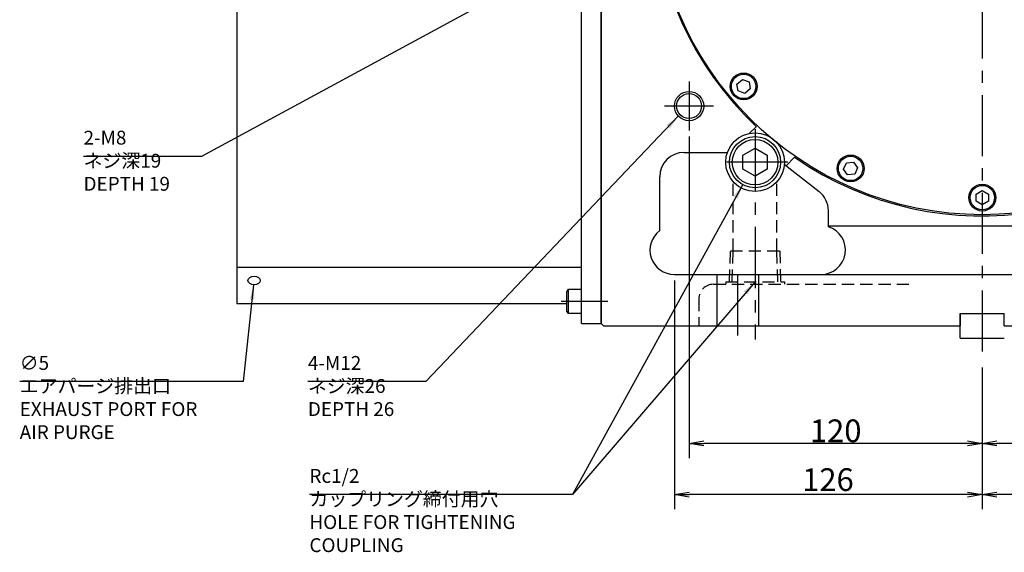
# Model space of a CAD drawing. Extents: x 95 to 1649, y 12 to 1188.
# Drawn here: x 1025 to 1428, y 362 to 580 of the extents above; entities that cross this region are included whole.
import ezdxf

# ---------------------------------------------------------------- set-up
doc = ezdxf.new("R2010")
doc.units = 0
doc.header["$LTSCALE"] = 20
doc.linetypes.add('CENTER', pattern=[2, 1.25, -0.25, 0.25, -0.25])
doc.linetypes.add('HIDDEN', pattern=[0.375, 0.25, -0.125])
doc.layers.get('0').update_dxf_attribs({"linetype": 'CONTINUOUS'})
doc.layers.add('MAIN0', color=7, linetype='CONTINUOUS')
doc.layers.add('MAIN1', color=7, linetype='CONTINUOUS')
doc.styles.add('KNJYOKO', font='TXT', dxfattribs={"bigfont": 'BIGFONT'})
doc.dimstyles.new('MAIN004', dxfattribs={"dimtxt": 9.3, "dimasz": 6, "dimexe": 6, "dimexo": 2.4, "dimtad": 1, "dimdec": 3, "dimtxsty": 'STANDARD', "dimcen": 2.5, "dimaunit": 1, "dimazin": 3, "dimtfac": 0.903226, "dimtmove": 0, "dimatfit": 3, "dimtvp": 0.553763})

# ---------------------------------------------------------------- blocks, each defined once
blk = doc.blocks.new('_OPEN')
at = {"color": 0, "linetype": 'BYBLOCK'}
for p, q in [((-1, 0.166667), (0, 0)), ((0, 0), (-1, -0.166667)), ((0, 0), (-1, 0))]:
    blk.add_line(p, q, dxfattribs=at)
blk = doc.blocks.new('*D32')
at = {"layer": 'MAIN0', "color": 0, "linetype": 'BYBLOCK'}
for p, q in [((1545.24, 473.09), (1545.24, 379.32)), ((1419.24, 437.34), (1419.24, 379.32)), ((1539.24, 385.32), (1425.24, 385.32))]:
    blk.add_line(p, q, dxfattribs=at)
at = {"layer": 'MAIN0', "color": 0, "linetype": 'BYBLOCK', "xscale": 6, "yscale": 6, "zscale": 6}
for p, rotation in [((1419.24, 385.32), 180), ((1545.24, 385.32), 360)]:
    blk.add_blockref('_OPEN', p, dxfattribs=dict(at, rotation=rotation))
at = {"layer": 'MAIN0', "color": 0, "linetype": 'BYBLOCK', "insert": (1482.24, 390.47), "char_height": 9.3, "attachment_point": 5}
blk.add_mtext('\\A1;126', dxfattribs=at)
blk = doc.blocks.new('*D33')
at = {"layer": 'MAIN0', "color": 0, "linetype": 'BYBLOCK'}
for p, q in [((1293.24, 473.09), (1293.24, 379.32)), ((1419.24, 437.34), (1419.24, 379.32)), ((1413.24, 385.32), (1299.24, 385.32))]:
    blk.add_line(p, q, dxfattribs=at)
at = {"layer": 'MAIN0', "color": 0, "linetype": 'BYBLOCK', "xscale": 6, "yscale": 6, "zscale": 6}
for p, rotation in [((1293.24, 385.32), 180), ((1419.24, 385.32), 360)]:
    blk.add_blockref('_OPEN', p, dxfattribs=dict(at, rotation=rotation))
at = {"layer": 'MAIN0', "color": 0, "linetype": 'BYBLOCK', "insert": (1356.07, 391.47), "char_height": 9.3, "attachment_point": 5}
blk.add_mtext('\\A1;126', dxfattribs=at)
blk = doc.blocks.new('*D34')
at = {"layer": 'MAIN0', "color": 0, "linetype": 'BYBLOCK'}
for p, q in [((1539.24, 532.06), (1539.24, 400.32)), ((1419.24, 437.34), (1419.24, 400.32)), ((1533.24, 406.32), (1425.24, 406.32))]:
    blk.add_line(p, q, dxfattribs=at)
at = {"layer": 'MAIN0', "color": 0, "linetype": 'BYBLOCK', "xscale": 6, "yscale": 6, "zscale": 6}
for p, rotation in [((1419.24, 406.32), 180), ((1539.24, 406.32), 360)]:
    blk.add_blockref('_OPEN', p, dxfattribs=dict(at, rotation=rotation))
at = {"layer": 'MAIN0', "color": 0, "linetype": 'BYBLOCK', "insert": (1479.24, 411.47), "char_height": 9.3, "attachment_point": 5}
blk.add_mtext('\\A1;120', dxfattribs=at)
blk = doc.blocks.new('*D35')
at = {"layer": 'MAIN0', "color": 0, "linetype": 'BYBLOCK'}
for p, q in [((1299.24, 532.06), (1299.24, 400.32)), ((1419.24, 437.34), (1419.24, 400.32)), ((1413.24, 406.32), (1305.24, 406.32))]:
    blk.add_line(p, q, dxfattribs=at)
at = {"layer": 'MAIN0', "color": 0, "linetype": 'BYBLOCK', "xscale": 6, "yscale": 6, "zscale": 6}
for p, rotation in [((1299.24, 406.32), 180), ((1419.24, 406.32), 360)]:
    blk.add_blockref('_OPEN', p, dxfattribs=dict(at, rotation=rotation))
at = {"layer": 'MAIN0', "color": 0, "linetype": 'BYBLOCK', "insert": (1359.24, 411.47), "char_height": 9.3, "attachment_point": 5}
blk.add_mtext('\\A1;120', dxfattribs=at)

msp = doc.modelspace()

# ---------------------------------------------------------------- linework, layer by layer
at = {"layer": 'MAIN0', "color": 7, "linetype": 'CONTINUOUS'}
for p, q in [((1255.2407, 473.9858), (1255.2407, 776.4858)), ((1255.2407, 455.4858), (1255.2407, 473.9858)), ((1255.2407, 455.4858), (1263.2407, 455.4858))]:
    msp.add_line(p, q, dxfattribs=at)
at = {"layer": 'MAIN0', "color": 3, "linetype": 'CONTINUOUS'}
for p, q in [((1263.2407, 455.4858), (1263.2407, 776.4858)), ((1114.2407, 661.6574), (1114.2407, 463.4858)), ((1318.8573, 553.5177), (1321.0687, 555.3733)), ((1319.3586, 550.6748), (1318.8573, 553.5177)), ((1321.0687, 555.3733), (1323.7814, 554.386)), ((1323.7814, 554.386), (1324.2827, 551.5431)), ((1322.0713, 549.6875), (1319.3586, 550.6748)), ((1324.2827, 551.5431), (1322.0713, 549.6875)), ((1326.7794, 536.1668), (1323.86, 533.2473)), ((1321.2407, 524.3726), (1326.2407, 527.2593)), ((1321.2407, 518.5991), (1321.2407, 524.3726)), ((1326.2407, 527.2593), (1331.2407, 524.3726)), ((1331.2407, 524.3726), (1331.2407, 518.5991)), ((1342.3911, 523.4942), (1338.9354, 520.0385)), ((1362.4811, 518.68), (1363.7011, 521.2963)), ((1363.7011, 521.2963), (1366.5768, 521.5479)), ((1366.5768, 521.5479), (1368.2326, 519.1832)), ((1326.2407, 515.7123), (1321.2407, 518.5991)), ((1331.2407, 518.5991), (1326.2407, 515.7123)), ((1364.1368, 516.3153), (1362.4811, 518.68)), ((1367.0126, 516.5669), (1364.1368, 516.3153)), ((1368.2326, 519.1832), (1367.0126, 516.5669)), ((1416.7407, 508.4292), (1419.2407, 509.8726)), ((1416.7407, 505.5425), (1416.7407, 508.4292)), ((1419.2407, 509.8726), (1421.7407, 508.4292)), ((1421.7407, 508.4292), (1421.7407, 505.5425)), ((1419.2407, 504.0991), (1416.7407, 505.5425)), ((1421.7407, 505.5425), (1419.2407, 504.0991)), ((1114.2407, 478.4858), (1255.2407, 478.4858)), ((1249.2407, 468.4466), (1249.8407, 469.4858)), ((1249.2407, 460.5251), (1249.2407, 468.4466)), ((1249.8407, 459.4858), (1249.8407, 469.4858)), ((1249.8407, 469.4858), (1255.2407, 469.4858)), ((1249.2407, 463.4858), (1114.2407, 463.4858)), ((1249.8407, 459.4858), (1249.2407, 460.5251)), ((1255.2407, 459.4858), (1249.8407, 459.4858)), ((1410.2407, 449.4858), (1410.2407, 459.4858)), ((1410.2407, 449.4858), (1428.2407, 449.4858))]:
    msp.add_line(p, q, dxfattribs=at)
at = {"layer": 'MAIN0', "color": 3, "linetype": 'CENTER'}
for p, q in [((1326.2407, 534.9633), (1326.2407, 448.8917)), ((1339.7182, 521.4858), (1312.7632, 521.4858)), ((1266.033, 464.4858), (1246.9039, 464.4858))]:
    msp.add_line(p, q, dxfattribs=at)
at = {"layer": 'MAIN0', "color": 3, "linetype": 'HIDDEN'}
for p, q in [((1317.3407, 485.1858), (1317.3407, 513.4366)), ((1335.1407, 485.1858), (1335.1407, 513.4366)), ((1315.7632, 472.4858), (1316.16, 485.1858)), ((1316.16, 485.1858), (1336.3213, 485.1858)), ((1316.9252, 472.4858), (1317.322, 485.1858)), ((1335.5562, 472.4858), (1335.1593, 485.1858)), ((1336.3213, 485.1858), (1336.7182, 472.4858)), ((1314.2407, 472.4858), (1338.2407, 472.4858)), ((1314.2407, 472.4858), (1314.2407, 471.4858)), ((1338.2407, 472.4858), (1338.2407, 471.4858))]:
    msp.add_line(p, q, dxfattribs=at)
at = {"layer": 'MAIN0', "color": 3, "linetype": 'CONTINUOUS'}
for centre, radius in [((1419.2407, 634.4858), 134.5), ((1321.57, 552.5304), 5.5), ((1321.57, 552.5304), 5), ((1299.2407, 544.4858), 6), ((1299.2407, 544.4858), 5.1), ((1326.2407, 521.4858), 10.4775), ((1326.2407, 521.4858), 9.3155), ((1365.3568, 518.9316), 5.5), ((1365.3568, 518.9316), 5), ((1419.2407, 506.9858), 5.5), ((1419.2407, 506.9858), 5)]:
    msp.add_circle(centre, radius, dxfattribs=at)
msp.add_arc((1419.2407, 634.4858), 135, 235.301655, 586.758253, dxfattribs=at)
msp.add_ellipse((1121.2407, 473.0411), major_axis=(2.5, 0), ratio=0.70710678, dxfattribs=at)
at = {"layer": 'MAIN1', "color": 3, "linetype": 'CENTER'}
for p, q in [((1419.2407, 788.9858), (1419.2407, 439.7417)), ((1299.2407, 554.5108), (1299.2407, 534.4608)), ((1309.2657, 544.4858), (1289.2157, 544.4858)), ((1319.2407, 450.4858), (1319.2407, 479.4858))]:
    msp.add_line(p, q, dxfattribs=at)
at = {"layer": 'MAIN1', "color": 7, "linetype": 'CONTINUOUS'}
for p, q in [((1263.2407, 775.4858), (1263.2407, 455.4858)), ((1297.2407, 525.4858), (1314.927, 525.4858)), ((1338.2183, 520.7535), (1352.4477, 509.4886)), ((1287.2407, 493.4858), (1287.2407, 515.4858)), ((1356.2407, 495.0252), (1356.2407, 501.6482)), ((1356.2407, 495.4858), (1437.2407, 495.4858)), ((1293.2407, 475.4858), (1545.2407, 475.4858)), ((1310.7407, 454.4858), (1310.7407, 475.4858)), ((1327.7407, 454.4858), (1327.7407, 475.4858)), ((1410.2407, 459.4858), (1428.2407, 459.4858)), ((1410.2407, 459.4858), (1410.2407, 454.4858)), ((1428.2407, 454.4858), (1428.2407, 459.4858)), ((1263.2407, 455.4858), (1264.2407, 454.4858)), ((1264.2407, 454.4858), (1410.2407, 454.4858)), ((1428.2407, 454.4858), (1568.2407, 454.4858))]:
    msp.add_line(p, q, dxfattribs=at)
at = {"layer": 'MAIN1', "color": 7, "linetype": 'HIDDEN'}
for p, q in [((1309.2407, 471.4858), (1390.9877, 471.4858)), ((1303.2407, 465.4858), (1303.2407, 454.4858))]:
    msp.add_line(p, q, dxfattribs=at)
at = {"layer": 'MAIN1', "color": 7, "linetype": 'CONTINUOUS'}
msp.add_circle((1326.2407, 521.4858), 12, dxfattribs=at)
for centre, start, end in [((1297.2407, 515.4858), 90, 180), ((1346.2407, 501.6481), 0, 51.632515), ((1293.2407, 485.4858), 126.869927, 270), ((1353.2407, 485.4858), 270, 432.542401)]:
    msp.add_arc(centre, 10, start, end, dxfattribs=at)
at = {"layer": 'MAIN1', "color": 7, "linetype": 'HIDDEN'}
msp.add_arc((1309.2407, 465.4858), 6, 90, 180, dxfattribs=at)

# ---------------------------------------------------------------- texts
at = {"layer": 'MAIN0', "color": 3, "linetype": 'CONTINUOUS', "char_height": 9, "attachment_point": 1, "style": 'KNJYOKO'}
for s, insert in [('{\\H0.63x;{2-M8\\Pネジ深19\\PDEPTH 19}}', (1051.462, 534.3822)), ('{\\H0.63x;{∅5\\Pエアパージ排出口\\PEXHAUST PORT FOR\\PAIR PURGE\\P}', (1025.3372, 442.113)), ('{\\H0.63x;{4-M12\\Pネジ深26\\PDEPTH 26}}', (1143.2607, 442.113)), ('{\\H0.63x;{Rc1/2\\Pカップリング締付用穴\\PHOLE FOR TIGHTENING\\PCOUPLING}}', (1143.8966, 395.8249))]:
    msp.add_mtext(s, dxfattribs=dict(at, insert=insert))

# ---------------------------------------------------------------- dimensions: what is measured, and where the dimension line sits
at = {"layer": 'MAIN0', "color": 3, "linetype": 'CONTINUOUS'}
for base, p1, p2, picture, middle in [((1419.2407, 406.3249), (1299.2407, 534.4608), (1419.2407, 439.7417), '*D35', (1359.2407, 406.8249)), ((1539.2407, 406.3249), (1419.2407, 439.7417), (1539.2407, 534.4608), '*D34', (1479.2407, 406.8249)), ((1545.2407, 385.3249), (1419.2407, 439.7417), (1545.2407, 475.4858), '*D32', (1482.2407, 385.8249))]:
    dim = msp.add_linear_dim(base=base, p1=p1, p2=p2, dimstyle='MAIN004', override={"dimasz": 6, "dimblk1": 'OPEN', "dimblk2": 'OPEN', "dimsah": 1}, dxfattribs=at)
    dim.commit()
    dim.dimension.update_dxf_attribs({"geometry": picture, "text_midpoint": middle})
dim = msp.add_linear_dim(base=(1419.2407, 385.3249), p1=(1293.2407, 475.4858), p2=(1419.2407, 439.7417), dimstyle='MAIN004', override={"dimasz": 6, "dimblk1": 'OPEN', "dimblk2": 'OPEN', "dimsah": 1}, dxfattribs=at)
dim.commit()
dim.dimension.update_dxf_attribs({"geometry": '*D33', "text_midpoint": (1356.0726, 386.8249), "dimtype": 160})

# ---------------------------------------------------------------- leaders
at = {"layer": 'MAIN0', "color": 3, "linetype": 'CONTINUOUS', "annotation_type": 0, "has_hookline": 1, "hookline_direction": 1}
for points, text_width in [([(1270.724, 616.5797), (1099.702, 523.8822), (1094.661, 523.8822)], 43.199), ([(1294.8432, 540.4038), (1191.5007, 431.613), (1186.4597, 431.613)], 43.199), ([(1321.2009, 512.3), (1251.5366, 385.3249), (1246.4956, 385.3249)], 102.599), ([(1121.0507, 471.2784), (1116.7772, 431.613), (1111.7362, 431.613)], 86.399)]:
    msp.add_leader(points, dimstyle='MAIN004', override={"dimgap": 0, "dimtad": 1}, dxfattribs=dict(at, text_width=text_width))
at = {"layer": 'MAIN0', "color": 3, "linetype": 'CONTINUOUS'}
msp.add_leader([(1326.2407, 472.4858), (1251.5366, 385.3249)], dimstyle='MAIN004', dxfattribs=at)

doc.saveas('drawing.dxf')
